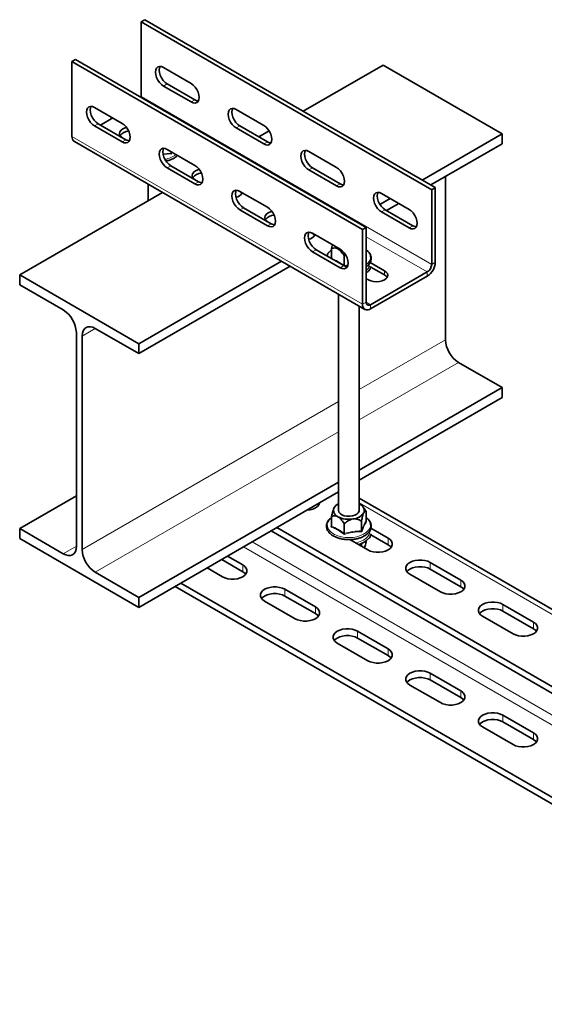
# Model space of a CAD drawing. Units: millimetres. Extents: x -21060 to 64940, y -44257 to -15445.
# Drawn here: x -5328 to -5256, y -24450 to -24314 of the extents above; entities that cross this region are included whole.
import ezdxf

# ---------------------------------------------------------------- set-up
doc = ezdxf.new("R2010")
doc.units = ezdxf.units.MM
doc.layers.get('0').update_dxf_attribs({"color": 250})

msp = doc.modelspace()

# ---------------------------------------------------------------- linework, layer by layer
at = {"color": 7, "linetype": 'Continuous', "lineweight": 35}
for p, q in [((-5311.355, -24314.17), (-5310.852, -24313.88)), ((-5270.618, -24337.106), (-5310.852, -24313.88)), ((-5271.121, -24337.397), (-5311.355, -24314.17)), ((-5311.355, -24324.508), (-5311.355, -24314.17)), ((-5320.911, -24319.686), (-5320.408, -24319.396)), ((-5280.677, -24342.913), (-5320.911, -24319.686)), ((-5320.911, -24319.686), (-5320.911, -24330.024)), ((-5280.174, -24342.623), (-5320.408, -24319.396)), ((-5304.415, -24322.707), (-5308.237, -24320.5)), ((-5277.86, -24320.153), (-5288.923, -24326.539)), ((-5277.86, -24320.153), (-5261.364, -24329.676)), ((-5308.237, -24323.055), (-5304.415, -24325.262)), ((-5307.734, -24322.765), (-5303.912, -24324.972)), ((-5311.362, -24324.618), (-5311.355, -24324.508)), ((-5313.971, -24328.223), (-5317.793, -24326.016)), ((-5316.988, -24328.456), (-5315.277, -24327.469)), ((-5294.356, -24328.513), (-5298.179, -24326.307)), ((-5317.793, -24328.572), (-5313.971, -24330.778)), ((-5313.468, -24330.488), (-5317.29, -24328.281)), ((-5298.179, -24328.862), (-5294.356, -24331.069)), ((-5297.676, -24328.572), (-5293.853, -24330.778)), ((-5293.625, -24329.254), (-5295.06, -24330.082)), ((-5261.364, -24329.676), (-5272.427, -24336.062)), ((-5261.364, -24329.676), (-5261.364, -24331.046)), ((-5320.587, -24330.74), (-5280.353, -24353.967)), ((-5261.364, -24331.046), (-5271.24, -24336.747)), ((-5303.912, -24334.03), (-5307.734, -24331.823)), ((-5307.199, -24332.333), (-5307.199, -24332.132)), ((-5284.298, -24334.32), (-5288.12, -24332.113)), ((-5303.409, -24336.295), (-5307.231, -24334.088)), ((-5307.734, -24334.378), (-5303.912, -24336.585)), ((-5288.12, -24334.669), (-5284.298, -24336.875)), ((-5287.617, -24334.378), (-5283.795, -24336.585)), ((-5269.21, -24335.575), (-5269.21, -24358.157)), ((-5310.364, -24336.642), (-5310.364, -24338.917)), ((-5308.394, -24337.779), (-5328.153, -24349.186)), ((-5293.853, -24339.836), (-5297.676, -24337.63)), ((-5274.239, -24340.127), (-5278.062, -24337.92)), ((-5271.121, -24337.397), (-5270.618, -24337.106)), ((-5271.121, -24347.734), (-5271.121, -24337.397)), ((-5270.618, -24347.444), (-5270.618, -24337.106)), ((-5276.854, -24338.617), (-5278.289, -24339.446)), ((-5275.666, -24339.303), (-5277.377, -24340.29)), ((-5297.676, -24340.185), (-5293.853, -24342.392)), ((-5293.351, -24342.101), (-5297.173, -24339.895)), ((-5278.062, -24340.475), (-5274.239, -24342.682)), ((-5277.559, -24340.185), (-5273.736, -24342.392)), ((-5283.795, -24345.643), (-5287.617, -24343.436)), ((-5280.677, -24342.913), (-5280.174, -24342.623)), ((-5280.677, -24342.913), (-5280.677, -24353.251)), ((-5280.174, -24342.623), (-5280.174, -24352.96)), ((-5287.617, -24345.992), (-5283.795, -24348.198)), ((-5283.292, -24347.908), (-5287.114, -24345.701)), ((-5284.968, -24346.909), (-5284.968, -24345.549)), ((-5283.047, -24346.412), (-5283.226, -24346.555)), ((-5283.226, -24347.914), (-5283.226, -24346.555)), ((-5280.204, -24346.193), (-5280.128, -24346.247)), ((-5291.898, -24347.302), (-5311.657, -24358.709)), ((-5285.01, -24346.916), (-5284.968, -24346.813)), ((-5279.945, -24347.867), (-5277.659, -24349.186)), ((-5277.659, -24348.605), (-5279.631, -24347.467)), ((-5328.153, -24349.186), (-5311.657, -24358.709)), ((-5328.153, -24350.557), (-5328.153, -24349.186)), ((-5290.711, -24347.987), (-5311.657, -24360.08)), ((-5280.133, -24348.88), (-5280.174, -24348.913)), ((-5279.57, -24353.309), (-5271.725, -24348.78)), ((-5322.118, -24354.041), (-5328.153, -24350.557)), ((-5280.174, -24349.709), (-5279.872, -24349.883)), ((-5279.57, -24353.889), (-5271.725, -24349.36)), ((-5284.01, -24351.855), (-5284.01, -24381.767)), ((-5281.165, -24381.767), (-5281.165, -24353.498)), ((-5320.307, -24386.726), (-5320.307, -24357.177)), ((-5311.657, -24360.08), (-5317.692, -24356.596)), ((-5319.503, -24357.641), (-5319.503, -24387.19)), ((-5311.657, -24358.709), (-5311.657, -24360.08)), ((-5267.4, -24361.293), (-5261.364, -24364.777)), ((-5261.364, -24364.777), (-5281.165, -24376.208)), ((-5261.364, -24364.777), (-5261.364, -24366.147)), ((-5261.364, -24366.147), (-5281.165, -24377.578)), ((-5284.01, -24377.85), (-5311.657, -24393.81)), ((-5284.01, -24379.221), (-5311.657, -24395.181)), ((-5320.307, -24379.758), (-5328.153, -24384.287)), ((-5190.563, -24432.361), (-5281.165, -24380.057)), ((-5284.649, -24381.448), (-5284.562, -24381.303)), ((-5284.536, -24381.264), (-5284.561, -24381.296)), ((-5281.079, -24380.896), (-5281.165, -24380.849)), ((-5280.498, -24381.448), (-5280.64, -24381.264)), ((-5280.208, -24383.225), (-5280.208, -24381.866)), ((-5284.968, -24383.961), (-5284.968, -24382.602)), ((-5280.846, -24384.599), (-5280.846, -24383.24)), ((-5280.133, -24382.828), (-5280.208, -24382.768)), ((-5280.204, -24383.245), (-5280.128, -24383.3)), ((-5328.153, -24385.658), (-5328.153, -24384.287)), ((-5328.153, -24384.287), (-5322.118, -24387.771)), ((-5293.351, -24384.613), (-5201.134, -24437.848)), ((-5292.546, -24384.148), (-5201.134, -24436.919)), ((-5285.048, -24384.061), (-5284.968, -24383.865)), ((-5283.226, -24384.967), (-5283.226, -24383.608)), ((-5277.156, -24385.6), (-5279.531, -24384.229)), ((-5311.657, -24395.181), (-5328.153, -24385.658)), ((-5282.436, -24385.804), (-5279.973, -24387.226)), ((-5280.208, -24385.992), (-5280.208, -24386.159)), ((-5279.545, -24385.15), (-5277.156, -24386.529)), ((-5280.846, -24386.351), (-5280.846, -24386.722)), ((-5297.273, -24390.248), (-5300.193, -24388.562)), ((-5297.273, -24389.318), (-5299.388, -24388.098)), ((-5302.204, -24389.724), (-5300.09, -24390.944)), ((-5267.098, -24391.406), (-5271.322, -24388.968)), ((-5271.322, -24389.897), (-5267.098, -24392.336)), ((-5317.692, -24390.326), (-5311.657, -24393.81)), ((-5274.139, -24390.593), (-5269.914, -24393.032)), ((-5306.63, -24392.279), (-5201.134, -24453.18)), ((-5305.825, -24391.814), (-5201.134, -24452.251)), ((-5287.215, -24395.125), (-5291.439, -24392.686)), ((-5311.657, -24393.81), (-5311.657, -24395.181)), ((-5287.215, -24396.054), (-5291.439, -24393.616)), ((-5294.256, -24394.312), (-5290.031, -24396.751)), ((-5257.039, -24397.213), (-5261.264, -24394.774)), ((-5264.08, -24396.4), (-5259.856, -24398.839)), ((-5261.264, -24395.703), (-5257.039, -24398.142)), ((-5277.156, -24400.932), (-5281.381, -24398.493)), ((-5277.156, -24401.861), (-5281.381, -24399.422)), ((-5284.197, -24400.119), (-5279.973, -24402.558)), ((-5267.098, -24406.738), (-5271.322, -24404.3)), ((-5274.139, -24405.926), (-5269.914, -24408.364)), ((-5267.098, -24407.668), (-5271.322, -24405.229)), ((-5257.039, -24412.545), (-5261.264, -24410.106)), ((-5264.08, -24411.732), (-5259.856, -24414.171)), ((-5257.039, -24413.474), (-5261.264, -24411.036))]:
    msp.add_line(p, q, dxfattribs=at)
at = {"color": 8, "linetype": 'Continuous', "lineweight": 18}
for p, q in [((-5307.734, -24322.765), (-5308.237, -24323.055)), ((-5271.121, -24347.734), (-5311.355, -24324.508)), ((-5303.912, -24324.972), (-5304.415, -24325.262)), ((-5317.29, -24328.281), (-5317.793, -24328.572)), ((-5297.676, -24328.572), (-5298.179, -24328.862)), ((-5280.677, -24353.251), (-5320.911, -24330.024)), ((-5313.468, -24330.488), (-5313.971, -24330.778)), ((-5293.853, -24330.778), (-5294.356, -24331.069)), ((-5308.299, -24332.416), (-5307.199, -24332.333)), ((-5307.14, -24332.454), (-5308.283, -24332.533)), ((-5307.199, -24332.333), (-5307.133, -24332.17)), ((-5307.05, -24332.218), (-5307.14, -24332.454)), ((-5307.231, -24334.088), (-5307.734, -24334.378)), ((-5287.617, -24334.378), (-5288.12, -24334.669)), ((-5303.409, -24336.295), (-5303.912, -24336.585)), ((-5283.795, -24336.585), (-5284.298, -24336.875)), ((-5297.173, -24339.895), (-5297.676, -24340.185)), ((-5277.559, -24340.185), (-5278.062, -24340.475)), ((-5293.351, -24342.101), (-5293.853, -24342.392)), ((-5273.736, -24342.392), (-5274.239, -24342.682)), ((-5271.725, -24348.78), (-5280.174, -24343.902)), ((-5287.114, -24345.701), (-5287.617, -24345.992)), ((-5280.128, -24346.247), (-5280.174, -24346.331)), ((-5283.292, -24347.908), (-5283.795, -24348.198)), ((-5283.226, -24347.914), (-5282.734, -24347.8)), ((-5282.753, -24347.917), (-5283.057, -24347.998)), ((-5271.121, -24347.734), (-5270.618, -24347.444)), ((-5277.659, -24348.605), (-5277.659, -24349.186)), ((-5271.725, -24349.36), (-5271.725, -24348.78)), ((-5280.677, -24353.251), (-5280.174, -24352.96)), ((-5279.57, -24353.309), (-5280.174, -24352.96)), ((-5279.57, -24353.309), (-5279.57, -24353.889)), ((-5317.692, -24356.596), (-5319.503, -24357.641)), ((-5269.21, -24358.157), (-5281.165, -24365.059)), ((-5267.4, -24361.293), (-5281.165, -24369.24)), ((-5284.01, -24366.701), (-5319.503, -24387.19)), ((-5284.01, -24370.882), (-5317.692, -24390.326)), ((-5281.165, -24380.73), (-5250.431, -24398.473)), ((-5277.156, -24386.529), (-5277.156, -24385.6)), ((-5320.307, -24386.726), (-5322.118, -24387.771)), ((-5297.175, -24386.82), (-5251.924, -24412.943)), ((-5295.968, -24386.124), (-5251.924, -24411.55)), ((-5297.273, -24390.248), (-5297.273, -24389.318)), ((-5271.322, -24389.897), (-5271.322, -24388.968)), ((-5267.098, -24392.336), (-5267.098, -24391.406)), ((-5291.439, -24393.616), (-5291.439, -24392.686)), ((-5287.215, -24396.054), (-5287.215, -24395.125)), ((-5261.264, -24395.703), (-5261.264, -24394.774)), ((-5257.039, -24398.142), (-5257.039, -24397.213)), ((-5281.381, -24399.422), (-5281.381, -24398.493)), ((-5277.156, -24401.861), (-5277.156, -24400.932)), ((-5271.322, -24405.229), (-5271.322, -24404.3)), ((-5267.098, -24407.668), (-5267.098, -24406.738)), ((-5261.264, -24411.036), (-5261.264, -24410.106)), ((-5257.039, -24413.474), (-5257.039, -24412.545))]:
    msp.add_line(p, q, dxfattribs=at)
at = {"color": 7, "linetype": 'Continuous', "lineweight": 35, "flags": 128}
for points in [[(-5308.237, -24320.5), (-5308.524, -24320.378), (-5308.79, -24320.352), (-5309.02, -24320.423), (-5309.195, -24320.586), (-5309.306, -24320.83), (-5309.344, -24321.139), (-5309.306, -24321.491), (-5309.195, -24321.863), (-5309.02, -24322.23), (-5308.79, -24322.565), (-5308.524, -24322.847), (-5308.237, -24323.055)], [(-5308.726, -24320.349), (-5308.803, -24320.54), (-5308.841, -24320.849), (-5308.803, -24321.201), (-5308.692, -24321.573), (-5308.517, -24321.939), (-5308.287, -24322.275), (-5308.021, -24322.556), (-5307.734, -24322.765)], [(-5304.415, -24325.262), (-5304.129, -24325.384), (-5303.862, -24325.41), (-5303.633, -24325.339), (-5303.457, -24325.176), (-5303.346, -24324.932), (-5303.308, -24324.623), (-5303.346, -24324.271), (-5303.457, -24323.899), (-5303.633, -24323.532), (-5303.862, -24323.197), (-5304.129, -24322.915), (-5304.415, -24322.707)], [(-5317.793, -24326.016), (-5318.079, -24325.895), (-5318.346, -24325.868), (-5318.575, -24325.939), (-5318.751, -24326.102), (-5318.861, -24326.346), (-5318.899, -24326.655), (-5318.861, -24327.008), (-5318.751, -24327.38), (-5318.575, -24327.746), (-5318.346, -24328.081), (-5318.079, -24328.363), (-5317.793, -24328.572)], [(-5317.29, -24328.281), (-5317.576, -24328.073), (-5317.843, -24327.791), (-5318.072, -24327.455), (-5318.248, -24327.089), (-5318.359, -24326.717), (-5318.396, -24326.365), (-5318.359, -24326.056), (-5318.282, -24325.866)], [(-5303.912, -24324.972), (-5303.626, -24325.093), (-5303.423, -24325.122)], [(-5298.179, -24326.307), (-5298.465, -24326.185), (-5298.732, -24326.158), (-5298.961, -24326.229), (-5299.137, -24326.392), (-5299.247, -24326.637), (-5299.285, -24326.946), (-5299.247, -24327.298), (-5299.137, -24327.67), (-5298.961, -24328.036), (-5298.732, -24328.371), (-5298.465, -24328.653), (-5298.179, -24328.862)], [(-5298.668, -24326.156), (-5298.744, -24326.346), (-5298.782, -24326.655), (-5298.744, -24327.008), (-5298.634, -24327.38), (-5298.458, -24327.746), (-5298.229, -24328.081), (-5297.962, -24328.363), (-5297.676, -24328.572)], [(-5313.363, -24328.783), (-5313.546, -24328.835), (-5313.87, -24328.979), (-5314.119, -24329.166), (-5314.275, -24329.384), (-5314.328, -24329.618), (-5314.275, -24329.851), (-5314.119, -24330.069), (-5313.904, -24330.236)], [(-5313.971, -24330.778), (-5313.684, -24330.9), (-5313.417, -24330.926), (-5313.188, -24330.856), (-5313.012, -24330.693), (-5312.902, -24330.448), (-5312.864, -24330.139), (-5312.902, -24329.787), (-5313.012, -24329.415), (-5313.188, -24329.049), (-5313.417, -24328.713), (-5313.684, -24328.432), (-5313.971, -24328.223)], [(-5294.356, -24331.069), (-5294.07, -24331.19), (-5293.803, -24331.217), (-5293.574, -24331.146), (-5293.398, -24330.983), (-5293.288, -24330.739), (-5293.25, -24330.43), (-5293.288, -24330.077), (-5293.398, -24329.705), (-5293.574, -24329.339), (-5293.803, -24329.004), (-5294.07, -24328.722), (-5294.356, -24328.513)], [(-5312.978, -24330.639), (-5313.181, -24330.61), (-5313.468, -24330.488)], [(-5293.853, -24330.778), (-5293.567, -24330.9), (-5293.364, -24330.929)], [(-5307.734, -24331.823), (-5308.021, -24331.701), (-5308.287, -24331.675), (-5308.517, -24331.746), (-5308.692, -24331.909), (-5308.803, -24332.153), (-5308.841, -24332.462), (-5308.803, -24332.814), (-5308.692, -24333.186), (-5308.517, -24333.552), (-5308.287, -24333.888), (-5308.021, -24334.17), (-5307.734, -24334.378)], [(-5307.231, -24334.088), (-5307.518, -24333.879), (-5307.785, -24333.597), (-5308.014, -24333.262), (-5308.19, -24332.896), (-5308.3, -24332.524), (-5308.338, -24332.172), (-5308.3, -24331.863), (-5308.224, -24331.672)], [(-5288.12, -24332.113), (-5288.406, -24331.992), (-5288.673, -24331.965), (-5288.902, -24332.036), (-5289.078, -24332.199), (-5289.189, -24332.443), (-5289.227, -24332.752), (-5289.189, -24333.105), (-5289.078, -24333.477), (-5288.902, -24333.843), (-5288.673, -24334.178), (-5288.406, -24334.46), (-5288.12, -24334.669)], [(-5288.609, -24331.963), (-5288.686, -24332.153), (-5288.724, -24332.462), (-5288.686, -24332.814), (-5288.575, -24333.186), (-5288.4, -24333.552), (-5288.17, -24333.888), (-5287.904, -24334.17), (-5287.617, -24334.378)], [(-5303.912, -24336.585), (-5303.626, -24336.707), (-5303.359, -24336.733), (-5303.13, -24336.662), (-5302.954, -24336.499), (-5302.843, -24336.255), (-5302.806, -24335.946), (-5302.843, -24335.593), (-5302.954, -24335.222), (-5303.13, -24334.855), (-5303.359, -24334.52), (-5303.626, -24334.238), (-5303.912, -24334.03)], [(-5284.298, -24336.875), (-5284.012, -24336.997), (-5283.745, -24337.023), (-5283.516, -24336.953), (-5283.34, -24336.79), (-5283.229, -24336.545), (-5283.191, -24336.236), (-5283.229, -24335.884), (-5283.34, -24335.512), (-5283.516, -24335.146), (-5283.745, -24334.81), (-5284.012, -24334.529), (-5284.298, -24334.32)], [(-5303.305, -24334.59), (-5303.487, -24334.642), (-5303.811, -24334.785), (-5304.06, -24334.973), (-5304.216, -24335.19), (-5304.27, -24335.424), (-5304.216, -24335.658), (-5304.06, -24335.876), (-5303.846, -24336.042)], [(-5302.92, -24336.445), (-5303.123, -24336.416), (-5303.409, -24336.295)], [(-5283.795, -24336.585), (-5283.509, -24336.707), (-5283.306, -24336.736)], [(-5297.676, -24337.63), (-5297.962, -24337.508), (-5298.229, -24337.481), (-5298.458, -24337.552), (-5298.634, -24337.715), (-5298.744, -24337.96), (-5298.782, -24338.269), (-5298.744, -24338.621), (-5298.634, -24338.993), (-5298.458, -24339.359), (-5298.229, -24339.694), (-5297.962, -24339.976), (-5297.676, -24340.185)], [(-5297.173, -24339.895), (-5297.459, -24339.686), (-5297.726, -24339.404), (-5297.955, -24339.069), (-5298.131, -24338.703), (-5298.242, -24338.331), (-5298.279, -24337.978), (-5298.242, -24337.669), (-5298.165, -24337.479)], [(-5297.737, -24337.596), (-5297.528, -24337.76), (-5297.401, -24337.921)], [(-5278.062, -24337.92), (-5278.348, -24337.798), (-5278.615, -24337.772), (-5278.844, -24337.843), (-5279.02, -24338.006), (-5279.13, -24338.25), (-5279.168, -24338.559), (-5279.13, -24338.911), (-5279.02, -24339.283), (-5278.844, -24339.649), (-5278.615, -24339.985), (-5278.348, -24340.266), (-5278.062, -24340.475)], [(-5278.551, -24337.769), (-5278.627, -24337.96), (-5278.665, -24338.269), (-5278.627, -24338.621), (-5278.517, -24338.993), (-5278.341, -24339.359), (-5278.112, -24339.694), (-5277.845, -24339.976), (-5277.559, -24340.185)], [(-5293.246, -24340.397), (-5293.429, -24340.449), (-5293.753, -24340.592), (-5294.002, -24340.779), (-5294.158, -24340.997), (-5294.211, -24341.231), (-5294.158, -24341.465), (-5294.002, -24341.683), (-5293.787, -24341.849)], [(-5293.853, -24342.392), (-5293.567, -24342.513), (-5293.3, -24342.54), (-5293.071, -24342.469), (-5292.895, -24342.306), (-5292.785, -24342.062), (-5292.747, -24341.753), (-5292.785, -24341.4), (-5292.895, -24341.028), (-5293.071, -24340.662), (-5293.3, -24340.327), (-5293.567, -24340.045), (-5293.853, -24339.836)], [(-5274.239, -24342.682), (-5273.953, -24342.804), (-5273.686, -24342.83), (-5273.457, -24342.759), (-5273.281, -24342.596), (-5273.171, -24342.352), (-5273.133, -24342.043), (-5273.171, -24341.69), (-5273.281, -24341.319), (-5273.457, -24340.952), (-5273.686, -24340.617), (-5273.953, -24340.335), (-5274.239, -24340.127)], [(-5292.861, -24342.252), (-5293.064, -24342.223), (-5293.351, -24342.101)], [(-5273.736, -24342.392), (-5273.45, -24342.513), (-5273.247, -24342.542)], [(-5287.617, -24343.436), (-5287.904, -24343.315), (-5288.17, -24343.288), (-5288.4, -24343.359), (-5288.575, -24343.522), (-5288.686, -24343.766), (-5288.724, -24344.075), (-5288.686, -24344.428), (-5288.575, -24344.8), (-5288.4, -24345.166), (-5288.17, -24345.501), (-5287.904, -24345.783), (-5287.617, -24345.992)], [(-5287.114, -24345.701), (-5287.401, -24345.492), (-5287.667, -24345.211), (-5287.897, -24344.875), (-5288.072, -24344.509), (-5288.183, -24344.137), (-5288.221, -24343.785), (-5288.183, -24343.476), (-5288.107, -24343.286)], [(-5287.679, -24343.403), (-5287.469, -24343.566), (-5287.343, -24343.728)], [(-5284.968, -24345.716), (-5285, -24345.741), (-5285.24, -24345.965)], [(-5283.795, -24348.198), (-5283.509, -24348.32), (-5283.242, -24348.346), (-5283.013, -24348.276), (-5282.837, -24348.113), (-5282.726, -24347.868), (-5282.689, -24347.559), (-5282.726, -24347.207), (-5282.837, -24346.835), (-5283.013, -24346.469), (-5283.242, -24346.133), (-5283.509, -24345.852), (-5283.795, -24345.643)], [(-5279.923, -24345.978), (-5279.934, -24345.966), (-5280.174, -24345.742)], [(-5282.803, -24348.059), (-5283.006, -24348.03), (-5283.292, -24347.908)], [(-5279.872, -24349.883), (-5279.548, -24350.026), (-5279.171, -24350.117), (-5278.766, -24350.147), (-5278.361, -24350.117), (-5277.983, -24350.026), (-5277.659, -24349.883), (-5277.411, -24349.696), (-5277.254, -24349.478), (-5277.201, -24349.244), (-5277.254, -24349.01), (-5277.411, -24348.792), (-5277.659, -24348.605)], [(-5277.659, -24349.186), (-5277.411, -24349.373), (-5277.284, -24349.534)], [(-5317.692, -24356.596), (-5318.045, -24356.432), (-5318.385, -24356.355), (-5318.698, -24356.367), (-5318.972, -24356.469), (-5319.198, -24356.656), (-5319.365, -24356.921), (-5319.468, -24357.253), (-5319.503, -24357.641)], [(-5288.388, -24381.748), (-5287.965, -24381.691), (-5287.564, -24381.579), (-5287.215, -24381.419), (-5286.937, -24381.218), (-5286.743, -24380.986), (-5286.646, -24380.742)], [(-5286.946, -24380.915), (-5286.937, -24380.924), (-5286.801, -24381.071)], [(-5281.165, -24381.767), (-5281.177, -24381.87), (-5281.277, -24382.086), (-5281.474, -24382.278), (-5281.754, -24382.432), (-5282.096, -24382.538), (-5282.475, -24382.586), (-5282.861, -24382.573), (-5283.228, -24382.5), (-5283.547, -24382.373), (-5283.795, -24382.202), (-5283.953, -24381.997), (-5284.01, -24381.776), (-5284.01, -24381.767)], [(-5279.973, -24387.226), (-5279.624, -24387.386), (-5279.222, -24387.498), (-5278.788, -24387.555), (-5278.342, -24387.555), (-5277.907, -24387.498), (-5277.505, -24387.386), (-5277.156, -24387.226), (-5276.878, -24387.024), (-5276.685, -24386.792), (-5276.586, -24386.541), (-5276.586, -24386.284), (-5276.685, -24386.033), (-5276.878, -24385.801), (-5277.156, -24385.6)], [(-5322.118, -24387.771), (-5321.765, -24387.935), (-5321.425, -24388.012), (-5321.112, -24388), (-5320.838, -24387.898), (-5320.612, -24387.711), (-5320.445, -24387.446), (-5320.342, -24387.113), (-5320.307, -24386.726)], [(-5277.156, -24386.529), (-5276.878, -24386.73), (-5276.743, -24386.877)], [(-5271.322, -24388.968), (-5271.671, -24388.807), (-5272.073, -24388.695), (-5272.508, -24388.638), (-5272.954, -24388.638), (-5273.388, -24388.695), (-5273.79, -24388.807), (-5274.139, -24388.968), (-5274.417, -24389.169), (-5274.61, -24389.401), (-5274.71, -24389.652), (-5274.71, -24389.909), (-5274.61, -24390.16), (-5274.417, -24390.392), (-5274.139, -24390.593)], [(-5300.09, -24390.944), (-5299.741, -24391.105), (-5299.339, -24391.217), (-5298.905, -24391.274), (-5298.459, -24391.274), (-5298.024, -24391.217), (-5297.622, -24391.105), (-5297.273, -24390.944), (-5296.995, -24390.743), (-5296.802, -24390.511), (-5296.703, -24390.26), (-5296.703, -24390.003), (-5296.802, -24389.752), (-5296.995, -24389.52), (-5297.273, -24389.318)], [(-5274.552, -24390.245), (-5274.417, -24390.098), (-5274.139, -24389.897), (-5273.79, -24389.736), (-5273.388, -24389.625), (-5272.954, -24389.567), (-5272.508, -24389.567), (-5272.073, -24389.625), (-5271.671, -24389.736), (-5271.322, -24389.897)], [(-5296.86, -24390.596), (-5296.995, -24390.449), (-5297.273, -24390.248)], [(-5269.914, -24393.032), (-5269.566, -24393.193), (-5269.164, -24393.304), (-5268.729, -24393.362), (-5268.283, -24393.362), (-5267.848, -24393.304), (-5267.446, -24393.193), (-5267.098, -24393.032), (-5266.82, -24392.831), (-5266.626, -24392.599), (-5266.527, -24392.348), (-5266.527, -24392.091), (-5266.626, -24391.84), (-5266.82, -24391.608), (-5267.098, -24391.406)], [(-5291.439, -24392.686), (-5291.788, -24392.526), (-5292.19, -24392.414), (-5292.625, -24392.357), (-5293.071, -24392.357), (-5293.505, -24392.414), (-5293.907, -24392.526), (-5294.256, -24392.686), (-5294.534, -24392.888), (-5294.727, -24393.12), (-5294.827, -24393.371), (-5294.827, -24393.628), (-5294.727, -24393.879), (-5294.534, -24394.111), (-5294.256, -24394.312)], [(-5267.098, -24392.336), (-5266.82, -24392.537), (-5266.684, -24392.684)], [(-5291.439, -24393.616), (-5291.788, -24393.455), (-5292.19, -24393.343), (-5292.625, -24393.286), (-5293.071, -24393.286), (-5293.505, -24393.343), (-5293.907, -24393.455), (-5294.256, -24393.616), (-5294.534, -24393.817), (-5294.669, -24393.964)], [(-5290.031, -24396.751), (-5289.683, -24396.912), (-5289.281, -24397.023), (-5288.846, -24397.08), (-5288.4, -24397.08), (-5287.965, -24397.023), (-5287.564, -24396.912), (-5287.215, -24396.751), (-5286.937, -24396.55), (-5286.743, -24396.318), (-5286.644, -24396.067), (-5286.644, -24395.809), (-5286.743, -24395.558), (-5286.937, -24395.326), (-5287.215, -24395.125)], [(-5261.264, -24394.774), (-5261.613, -24394.614), (-5262.014, -24394.502), (-5262.449, -24394.445), (-5262.895, -24394.445), (-5263.33, -24394.502), (-5263.732, -24394.614), (-5264.08, -24394.774), (-5264.358, -24394.976), (-5264.552, -24395.207), (-5264.651, -24395.458), (-5264.651, -24395.716), (-5264.552, -24395.967), (-5264.358, -24396.199), (-5264.08, -24396.4)], [(-5264.494, -24396.052), (-5264.358, -24395.905), (-5264.08, -24395.703), (-5263.732, -24395.543), (-5263.33, -24395.431), (-5262.895, -24395.374), (-5262.449, -24395.374), (-5262.014, -24395.431), (-5261.613, -24395.543), (-5261.264, -24395.703)], [(-5286.801, -24396.403), (-5286.937, -24396.256), (-5287.215, -24396.054)], [(-5281.381, -24398.493), (-5281.73, -24398.332), (-5282.131, -24398.221), (-5282.566, -24398.163), (-5283.012, -24398.163), (-5283.447, -24398.221), (-5283.849, -24398.332), (-5284.197, -24398.493), (-5284.475, -24398.694), (-5284.669, -24398.926), (-5284.768, -24399.177), (-5284.768, -24399.435), (-5284.669, -24399.686), (-5284.475, -24399.918), (-5284.197, -24400.119)], [(-5259.856, -24398.839), (-5259.507, -24398.999), (-5259.105, -24399.111), (-5258.67, -24399.168), (-5258.225, -24399.168), (-5257.79, -24399.111), (-5257.388, -24398.999), (-5257.039, -24398.839), (-5256.761, -24398.638), (-5256.568, -24398.406), (-5256.469, -24398.155), (-5256.469, -24397.897), (-5256.568, -24397.646), (-5256.761, -24397.414), (-5257.039, -24397.213)], [(-5257.039, -24398.142), (-5256.761, -24398.344), (-5256.626, -24398.491)], [(-5281.381, -24399.422), (-5281.73, -24399.262), (-5282.131, -24399.15), (-5282.566, -24399.093), (-5283.012, -24399.093), (-5283.447, -24399.15), (-5283.849, -24399.262), (-5284.197, -24399.422), (-5284.475, -24399.623), (-5284.611, -24399.771)], [(-5279.973, -24402.558), (-5279.624, -24402.718), (-5279.222, -24402.83), (-5278.788, -24402.887), (-5278.342, -24402.887), (-5277.907, -24402.83), (-5277.505, -24402.718), (-5277.156, -24402.558), (-5276.878, -24402.356), (-5276.685, -24402.124), (-5276.586, -24401.873), (-5276.586, -24401.616), (-5276.685, -24401.365), (-5276.878, -24401.133), (-5277.156, -24400.932)], [(-5276.743, -24402.209), (-5276.878, -24402.062), (-5277.156, -24401.861)], [(-5271.322, -24404.3), (-5271.671, -24404.139), (-5272.073, -24404.027), (-5272.508, -24403.97), (-5272.954, -24403.97), (-5273.388, -24404.027), (-5273.79, -24404.139), (-5274.139, -24404.3), (-5274.417, -24404.501), (-5274.61, -24404.733), (-5274.71, -24404.984), (-5274.71, -24405.241), (-5274.61, -24405.492), (-5274.417, -24405.724), (-5274.139, -24405.926)], [(-5271.322, -24405.229), (-5271.671, -24405.068), (-5272.073, -24404.957), (-5272.508, -24404.899), (-5272.954, -24404.899), (-5273.388, -24404.957), (-5273.79, -24405.068), (-5274.139, -24405.229), (-5274.417, -24405.43), (-5274.552, -24405.577)], [(-5269.914, -24408.364), (-5269.566, -24408.525), (-5269.164, -24408.637), (-5268.729, -24408.694), (-5268.283, -24408.694), (-5267.848, -24408.637), (-5267.446, -24408.525), (-5267.098, -24408.364), (-5266.82, -24408.163), (-5266.626, -24407.931), (-5266.527, -24407.68), (-5266.527, -24407.423), (-5266.626, -24407.172), (-5266.82, -24406.94), (-5267.098, -24406.738)], [(-5266.684, -24408.016), (-5266.82, -24407.869), (-5267.098, -24407.668)], [(-5261.264, -24410.106), (-5261.613, -24409.946), (-5262.014, -24409.834), (-5262.449, -24409.777), (-5262.895, -24409.777), (-5263.33, -24409.834), (-5263.732, -24409.946), (-5264.08, -24410.106), (-5264.358, -24410.308), (-5264.552, -24410.54), (-5264.651, -24410.791), (-5264.651, -24411.048), (-5264.552, -24411.299), (-5264.358, -24411.531), (-5264.08, -24411.732)], [(-5261.264, -24411.036), (-5261.613, -24410.875), (-5262.014, -24410.763), (-5262.449, -24410.706), (-5262.895, -24410.706), (-5263.33, -24410.763), (-5263.732, -24410.875), (-5264.08, -24411.036), (-5264.358, -24411.237), (-5264.494, -24411.384)], [(-5259.856, -24414.171), (-5259.507, -24414.331), (-5259.105, -24414.443), (-5258.67, -24414.5), (-5258.225, -24414.5), (-5257.79, -24414.443), (-5257.388, -24414.331), (-5257.039, -24414.171), (-5256.761, -24413.97), (-5256.568, -24413.738), (-5256.469, -24413.487), (-5256.469, -24413.229), (-5256.568, -24412.978), (-5256.761, -24412.746), (-5257.039, -24412.545)], [(-5256.626, -24413.823), (-5256.761, -24413.676), (-5257.039, -24413.474)]]:
    msp.add_lwpolyline(points, dxfattribs=at)
at = {"color": 8, "linetype": 'Continuous', "lineweight": 18, "flags": 128}
for points in [[(-5280.174, -24347.775), (-5279.893, -24347.504), (-5279.702, -24347.205)], [(-5285.474, -24383.365), (-5285.567, -24383.679), (-5285.558, -24383.997), (-5285.449, -24384.309), (-5285.242, -24384.604), (-5284.944, -24384.872), (-5284.567, -24385.104), (-5284.122, -24385.292), (-5283.624, -24385.429), (-5283.092, -24385.511), (-5282.542, -24385.536), (-5281.994, -24385.502), (-5281.466, -24385.41), (-5280.976, -24385.264), (-5280.541, -24385.068), (-5280.176, -24384.829), (-5279.893, -24384.556), (-5279.702, -24384.258), (-5279.609, -24383.944), (-5279.617, -24383.626), (-5279.727, -24383.314), (-5279.934, -24383.019), (-5280.133, -24382.828)], [(-5279.662, -24384.734), (-5279.669, -24384.801), (-5279.76, -24385.108), (-5279.947, -24385.401), (-5280.225, -24385.668), (-5280.582, -24385.902), (-5281.009, -24386.094), (-5281.488, -24386.237), (-5281.631, -24386.268)]]:
    msp.add_lwpolyline(points, dxfattribs=at)
at = {"color": 7, "linetype": 'Continuous', "lineweight": 35}
for centre, radius, start, end in [((-5320.167, -24330.119), 0.75, 172.74417, 235.94365), ((-5312.98, -24330.945), 1.636, 92.64097, 140.6547), ((-5302.921, -24336.752), 1.636, 92.64097, 140.6547), ((-5298.404, -24337.283), 1.18, 279.24488, 333.09279), ((-5292.863, -24342.558), 1.636, 92.64097, 140.6547), ((-5288.345, -24343.089), 1.18, 279.24488, 333.09279), ((-5283.382, -24344.288), 1.482, 218.6757, 241.15925), ((-5282.856, -24343.384), 2.527, 240.58926, 253.96733), ((-5273.021, -24347.335), 2.405, 302.60548, 357.39452), ((-5272.432, -24347.675), 1.312, 302.60548, 357.39452), ((-5280.002, -24353.36), 0.683, 170.78596, 309.20329), ((-5279.806, -24353.02), 0.373, 170.78596, 309.20329), ((-5324.238, -24357.355), 3.935, 2.60548, 57.39452), ((-5265.279, -24357.978), 3.935, 182.60548, 237.39452), ((-5283.764, -24381.761), 0.938, 160.539, 249.25792), ((-5283.43, -24382.107), 1.386, 114.76525, 151.60397), ((-5281.411, -24381.773), 0.938, 340.539, 69.25792), ((-5282.592, -24379.729), 3.275, 242.64283, 279.7711), ((-5282.152, -24381.012), 1.948, 273.4335, 326.56112), ((-5281.867, -24383.901), 2.663, 283.48828, 319.27714), ((-5315.572, -24387.011), 3.935, 182.60548, 237.39452)]:
    msp.add_arc(centre, radius, start, end, dxfattribs=at)
at = {"color": 8, "linetype": 'Continuous', "lineweight": 18}
for centre, radius, start, end in [((-5308.562, -24329.806), 3.425, 278.55873, 307.09478), ((-5284.289, -24346.848), 1.298, 137.12571, 168.8582), ((-5280.705, -24346.753), 1.1, 335.73348, 44.72831), ((-5281.067, -24347.44), 1.444, 308.2119, 337.61804), ((-5283.942, -24384.151), 1.721, 125.75168, 152.83973)]:
    msp.add_arc(centre, radius, start, end, dxfattribs=at)
at = {"color": 7, "linetype": 'Continuous', "lineweight": 35}
for points, knots in [([(-5307.883, -24333.436), (-5307.723, -24333.396), (-5307.398, -24333.316), (-5306.964, -24333.135), (-5306.581, -24332.918), (-5306.386, -24332.742), (-5306.291, -24332.656)], [0, 0, 0, 0, 0.2489012, 0.5025902, 0.7571456, 1, 1, 1, 1]), ([(-5307.199, -24332.333), (-5307.198, -24332.343), (-5307.196, -24332.362), (-5307.184, -24332.395), (-5307.165, -24332.426), (-5307.149, -24332.445), (-5307.14, -24332.454), (-5307.14, -24332.454)], [0, 0, 0, 0, 0.2364131, 0.4718538, 0.7332181, 0.9920715, 1, 1, 1, 1]), ([(-5284.968, -24345.549), (-5284.942, -24345.424), (-5284.906, -24345.243), (-5284.862, -24345.083), (-5284.849, -24345.034)], [0, 0, 0, 0, 0.6958244, 1, 1, 1, 1]), ([(-5285.35, -24346.048), (-5285.377, -24346.076), (-5285.492, -24346.198), (-5285.589, -24346.371), (-5285.623, -24346.52), (-5285.631, -24346.558)], [0, 0, 0, 0, 0.1813843, 0.793696, 1, 1, 1, 1]), ([(-5284.097, -24345.585), (-5284.181, -24345.546), (-5284.406, -24345.44), (-5284.702, -24345.453), (-5284.889, -24345.521), (-5284.968, -24345.549)], [0, 0, 0, 0, 0.2591452, 0.6868187, 1, 1, 1, 1]), ([(-5283.226, -24346.555), (-5283.381, -24346.325), (-5283.62, -24345.968), (-5283.943, -24345.679), (-5284.073, -24345.6), (-5284.097, -24345.585)], [0, 0, 0, 0, 0.59921965, 0.92798111, 1, 1, 1, 1]), ([(-5280.174, -24346.229), (-5280.17, -24346.232), (-5280.157, -24346.241), (-5280.14, -24346.245), (-5280.128, -24346.247), (-5280.128, -24346.247)], [0, 0, 0, 0, 0.33734015, 0.98030641, 1, 1, 1, 1]), ([(-5279.6, -24347.405), (-5279.576, -24347.347), (-5279.509, -24347.185), (-5279.469, -24346.906), (-5279.513, -24346.583), (-5279.626, -24346.297), (-5279.756, -24346.133), (-5279.812, -24346.063)], [0, 0, 0, 0, 0.1306641, 0.3648826, 0.5957262, 0.8256951, 1, 1, 1, 1]), ([(-5284.974, -24346.937), (-5284.974, -24346.937), (-5284.968, -24346.928), (-5284.968, -24346.918), (-5284.968, -24346.909)], [0, 0, 0, 0, 0.00824177, 1, 1, 1, 1]), ([(-5280.174, -24348.068), (-5280.155, -24348.056), (-5280.014, -24347.965), (-5279.827, -24347.766), (-5279.671, -24347.551), (-5279.612, -24347.429), (-5279.6, -24347.405)], [0, 0, 0, 0, 0.0681958, 0.5042375, 0.9055039, 1, 1, 1, 1]), ([(-5280.061, -24348.846), (-5279.98, -24348.774), (-5279.804, -24348.619), (-5279.672, -24348.418), (-5279.583, -24348.242), (-5279.555, -24348.16), (-5279.536, -24348.103)], [0, 0, 0, 0, 0.3272201, 0.701141, 0.7891974, 1, 1, 1, 1]), ([(-5284.968, -24382.602), (-5284.953, -24382.531), (-5284.893, -24382.245), (-5284.794, -24381.834), (-5284.694, -24381.547), (-5284.653, -24381.457), (-5284.649, -24381.448)], [0, 0, 0, 0, 0.1608994, 0.6535855, 0.9671966, 1, 1, 1, 1]), ([(-5280.208, -24381.866), (-5280.234, -24381.855), (-5280.3, -24381.827), (-5280.407, -24381.866), (-5280.493, -24382.024), (-5280.527, -24382.086)], [0, 0, 0, 0, 0.2818721, 0.7191031, 1, 1, 1, 1]), ([(-5280.502, -24381.451), (-5280.485, -24381.471), (-5280.375, -24381.593), (-5280.284, -24381.741), (-5280.208, -24381.866)], [0, 0, 0, 0, 0.15692211, 1, 1, 1, 1]), ([(-5285.008, -24382.776), (-5285.025, -24382.787), (-5285.164, -24382.876), (-5285.349, -24383.074), (-5285.505, -24383.29), (-5285.564, -24383.411), (-5285.576, -24383.435)], [0, 0, 0, 0, 0.0610251, 0.5004223, 0.9047767, 1, 1, 1, 1]), ([(-5284.097, -24382.638), (-5284.181, -24382.598), (-5284.406, -24382.492), (-5284.702, -24382.506), (-5284.889, -24382.573), (-5284.968, -24382.602)], [0, 0, 0, 0, 0.2591452, 0.6868187, 1, 1, 1, 1]), ([(-5283.226, -24383.608), (-5283.381, -24383.377), (-5283.62, -24383.02), (-5283.943, -24382.731), (-5284.073, -24382.652), (-5284.097, -24382.638)], [0, 0, 0, 0, 0.5992196, 0.9279811, 1, 1, 1, 1]), ([(-5282.036, -24382.957), (-5282.151, -24382.984), (-5282.458, -24383.055), (-5282.862, -24383.302), (-5283.118, -24383.517), (-5283.226, -24383.608)], [0, 0, 0, 0, 0.2591452, 0.6868187, 1, 1, 1, 1]), ([(-5280.846, -24383.24), (-5281.057, -24383.131), (-5281.385, -24382.964), (-5281.825, -24382.929), (-5282.004, -24382.952), (-5282.036, -24382.957)], [0, 0, 0, 0, 0.5992196, 0.9279811, 1, 1, 1, 1]), ([(-5281.992, -24385.772), (-5281.891, -24385.761), (-5281.617, -24385.731), (-5281.194, -24385.625), (-5280.739, -24385.462), (-5280.336, -24385.251), (-5279.998, -24385), (-5279.735, -24384.713), (-5279.559, -24384.4), (-5279.475, -24384.072), (-5279.487, -24383.744), (-5279.589, -24383.429), (-5279.768, -24383.133), (-5279.95, -24382.96), (-5280.041, -24382.873)], [0, 0, 0, 0, 0.050878, 0.1386091, 0.2265467, 0.3147695, 0.4032922, 0.4918473, 0.5796306, 0.6656076, 0.7495798, 0.832797, 0.9165983, 1, 1, 1, 1]), ([(-5280.527, -24382.086), (-5280.531, -24382.094), (-5280.572, -24382.185), (-5280.672, -24382.471), (-5280.771, -24382.882), (-5280.831, -24383.169), (-5280.846, -24383.24)], [0, 0, 0, 0, 0.0328034, 0.3464145, 0.8391006, 1, 1, 1, 1]), ([(-5280.128, -24383.3), (-5280.128, -24383.3), (-5280.14, -24383.298), (-5280.161, -24383.291), (-5280.187, -24383.275), (-5280.204, -24383.252), (-5280.207, -24383.234), (-5280.208, -24383.225)], [0, 0, 0, 0, 0.0079285, 0.2667819, 0.5281462, 0.7635869, 1, 1, 1, 1]), ([(-5285.576, -24383.435), (-5285.6, -24383.493), (-5285.667, -24383.655), (-5285.706, -24383.934), (-5285.665, -24384.258), (-5285.534, -24384.567), (-5285.322, -24384.857), (-5285.031, -24385.12), (-5284.667, -24385.35), (-5284.242, -24385.54), (-5283.769, -24385.684), (-5283.262, -24385.778), (-5282.737, -24385.817), (-5282.307, -24385.815), (-5282.064, -24385.782), (-5281.992, -24385.772)], [0, 0, 0, 0, 0.0458141, 0.1279369, 0.2088764, 0.2895092, 0.3712252, 0.4546794, 0.539374, 0.624544, 0.7096687, 0.7946587, 0.8795458, 0.9644006, 1, 1, 1, 1]), ([(-5284.968, -24383.961), (-5284.969, -24383.971), (-5284.971, -24383.989), (-5284.989, -24384.017), (-5285.014, -24384.042), (-5285.036, -24384.055), (-5285.048, -24384.061), (-5285.048, -24384.061)], [0, 0, 0, 0, 0.2364131, 0.4718538, 0.7332181, 0.9920715, 1, 1, 1, 1]), ([(-5280.787, -24384.72), (-5280.787, -24384.72), (-5280.796, -24384.711), (-5280.812, -24384.692), (-5280.83, -24384.661), (-5280.843, -24384.628), (-5280.845, -24384.609), (-5280.846, -24384.599)], [0, 0, 0, 0, 0.0079285, 0.2667819, 0.5281462, 0.7635869, 1, 1, 1, 1]), ([(-5283.226, -24384.967), (-5283.226, -24384.977), (-5283.227, -24384.997), (-5283.231, -24385.032), (-5283.238, -24385.067), (-5283.244, -24385.09), (-5283.247, -24385.1), (-5283.247, -24385.1)], [0, 0, 0, 0, 0.2364131, 0.4718538, 0.7332181, 0.9920715, 1, 1, 1, 1]), ([(-5279.807, -24385.64), (-5279.787, -24385.619), (-5279.679, -24385.504), (-5279.565, -24385.284), (-5279.523, -24385.081), (-5279.504, -24384.99)], [0, 0, 0, 0, 0.1105684, 0.5988356, 1, 1, 1, 1]), ([(-5280.405, -24386.976), (-5280.352, -24386.779), (-5280.282, -24386.517), (-5280.223, -24386.23), (-5280.208, -24386.159)], [0, 0, 0, 0, 0.7532649, 1, 1, 1, 1])]:
    msp.add_open_spline(points, degree=3, knots=knots, dxfattribs=at)
at = {"color": 8, "linetype": 'Continuous', "lineweight": 18}
for points in [[(-5284.968, -24346.909), (-5284.677, -24347.029), (-5284.097, -24347.27), (-5283.516, -24347.7), (-5283.226, -24347.914)], [(-5284.968, -24383.961), (-5284.677, -24384.082), (-5284.097, -24384.323), (-5283.516, -24384.752), (-5283.226, -24384.967)], [(-5283.226, -24384.967), (-5282.829, -24384.858), (-5282.036, -24384.642), (-5281.242, -24384.613), (-5280.846, -24384.599)]]:
    msp.add_open_spline(points, degree=3, dxfattribs=at)
for points, knots in [([(-5280.846, -24384.599), (-5280.74, -24384.323), (-5280.527, -24383.771), (-5280.315, -24383.407), (-5280.208, -24383.225)], [0, 0, 0, 0, 0.4992443, 1, 1, 1, 1]), ([(-5280.128, -24383.3), (-5280.24, -24383.486), (-5280.384, -24383.726), (-5280.604, -24384.226), (-5280.711, -24384.515), (-5280.787, -24384.72)], [0, 0, 0, 0, 0.500485, 0.6466639, 1, 1, 1, 1]), ([(-5283.247, -24385.1), (-5283.545, -24384.877), (-5283.93, -24384.587), (-5284.535, -24384.261), (-5284.836, -24384.144), (-5285.048, -24384.061)], [0, 0, 0, 0, 0.4997653, 0.6461912, 1, 1, 1, 1]), ([(-5280.787, -24384.72), (-5281.197, -24384.732), (-5281.726, -24384.747), (-5282.552, -24384.898), (-5282.959, -24385.017), (-5283.247, -24385.1)], [0, 0, 0, 0, 0.4997653, 0.6461912, 1, 1, 1, 1])]:
    msp.add_open_spline(points, degree=3, knots=knots, dxfattribs=at)

doc.saveas('drawing.dxf')
